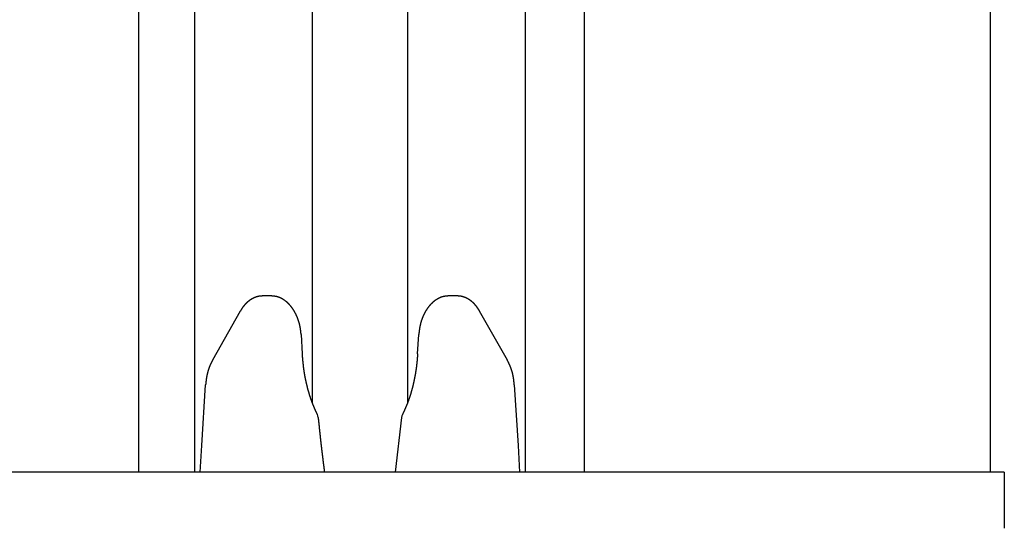
# Model space of a CAD drawing. Extents: x 0 to 990, y 0 to 1595.
# Drawn here: x 318 to 353, y 579 to 597 of the extents above; entities that cross this region are included whole.
import ezdxf

# ---------------------------------------------------------------- set-up
doc = ezdxf.new("R2010")
doc.units = 0
doc.layers.get('0').update_dxf_attribs({"linetype": 'CONTINUOUS'})
doc.layers.add('YKK_12', color=2, linetype='CONTINUOUS')
doc.layers.add('YKK_13', color=4, linetype='CONTINUOUS')

msp = doc.modelspace()

# ---------------------------------------------------------------- linework, layer by layer
for points in [[(326.312, 586.943, 0), (326.308, 586.943, 0), (326.304, 586.943, 0), (326.3, 586.943, 0), (326.296, 586.942, 0), (326.291, 586.942, 0), (326.287, 586.942, 0), (326.283, 586.942, 0), (326.279, 586.941, 0), (326.275, 586.941, 0), (326.271, 586.941, 0), (326.267, 586.941, 0), (326.263, 586.94, 0), (326.259, 586.94, 0), (326.254, 586.94, 0), (326.25, 586.939, 0), (326.246, 586.939, 0), (326.242, 586.939, 0), (326.238, 586.938, 0), (326.234, 586.938, 0), (326.23, 586.938, 0), (326.226, 586.937, 0), (326.222, 586.937, 0), (326.218, 586.936, 0), (326.214, 586.936, 0), (326.209, 586.935, 0), (326.205, 586.935, 0), (326.201, 586.934, 0), (326.197, 586.934, 0), (326.193, 586.933, 0), (326.189, 586.933, 0), (326.185, 586.932, 0), (326.181, 586.932, 0), (326.177, 586.931, 0), (326.173, 586.93, 0), (326.169, 586.93, 0), (326.165, 586.929, 0), (326.161, 586.928, 0), (326.157, 586.927, 0), (326.153, 586.927, 0), (326.149, 586.926, 0), (326.145, 586.925, 0), (326.141, 586.924, 0), (326.137, 586.923, 0), (326.133, 586.922, 0), (326.129, 586.921, 0), (326.125, 586.92, 0), (326.121, 586.919, 0), (326.117, 586.918, 0), (326.113, 586.917, 0), (326.109, 586.916, 0), (326.105, 586.915, 0), (326.101, 586.914, 0), (326.097, 586.913, 0), (326.093, 586.912, 0), (326.089, 586.911, 0), (326.085, 586.909, 0), (326.081, 586.908, 0), (326.078, 586.907, 0), (326.074, 586.906, 0), (326.07, 586.904, 0), (326.066, 586.903, 0), (326.062, 586.902, 0), (326.058, 586.9, 0), (326.054, 586.899, 0), (326.05, 586.898, 0), (326.047, 586.896, 0), (326.043, 586.895, 0), (326.039, 586.893, 0), (326.035, 586.892, 0), (326.031, 586.89, 0), (326.027, 586.889, 0), (326.024, 586.887, 0), (326.02, 586.886, 0), (326.016, 586.884, 0), (326.012, 586.882, 0), (326.009, 586.881, 0), (326.005, 586.879, 0), (326.001, 586.878, 0), (325.997, 586.876, 0), (325.994, 586.874, 0), (325.99, 586.873, 0), (325.986, 586.871, 0), (325.982, 586.869, 0), (325.979, 586.867, 0), (325.975, 586.866, 0), (325.971, 586.864, 0), (325.968, 586.862, 0), (325.964, 586.86, 0), (325.96, 586.858, 0), (325.957, 586.856, 0), (325.953, 586.855, 0), (325.95, 586.853, 0), (325.946, 586.851, 0), (325.942, 586.849, 0), (325.939, 586.847, 0), (325.935, 586.845, 0), (325.932, 586.843, 0), (325.928, 586.841, 0), (325.925, 586.839, 0), (325.921, 586.837, 0), (325.918, 586.835, 0), (325.914, 586.833, 0), (325.911, 586.831, 0), (325.907, 586.829, 0), (325.904, 586.827, 0), (325.9, 586.825, 0), (325.897, 586.823, 0), (325.893, 586.821, 0), (325.89, 586.818, 0), (325.886, 586.816, 0), (325.883, 586.814, 0), (325.88, 586.812, 0), (325.876, 586.81, 0), (325.873, 586.808, 0), (325.869, 586.805, 0), (325.866, 586.803, 0), (325.863, 586.801, 0), (325.859, 586.799, 0), (325.856, 586.796, 0), (325.853, 586.794, 0), (325.849, 586.792, 0), (325.846, 586.789, 0), (325.843, 586.787, 0), (325.84, 586.785, 0), (325.836, 586.783, 0), (325.833, 586.78, 0), (325.83, 586.778, 0), (325.827, 586.775, 0), (325.823, 586.773, 0), (325.82, 586.771, 0), (325.817, 586.768, 0), (325.814, 586.766, 0), (325.811, 586.763, 0), (325.808, 586.761, 0), (325.804, 586.758, 0), (325.801, 586.756, 0), (325.798, 586.754, 0), (325.795, 586.751, 0), (325.792, 586.749, 0), (325.789, 586.746, 0), (325.786, 586.743, 0), (325.783, 586.741, 0), (325.78, 586.738, 0), (325.776, 586.736, 0), (325.773, 586.733, 0), (325.77, 586.731, 0), (325.767, 586.728, 0), (325.764, 586.726, 0), (325.761, 586.723, 0), (325.758, 586.72, 0), (325.755, 586.718, 0), (325.752, 586.715, 0), (325.749, 586.712, 0), (325.747, 586.71, 0), (325.744, 586.707, 0), (325.741, 586.704, 0), (325.738, 586.702, 0), (325.735, 586.699, 0), (325.732, 586.696, 0), (325.729, 586.694, 0), (325.726, 586.691, 0), (325.723, 586.688, 0), (325.721, 586.685, 0), (325.718, 586.683, 0), (325.715, 586.68, 0), (325.712, 586.677, 0), (325.709, 586.674, 0), (325.706, 586.671, 0), (325.704, 586.669, 0), (325.701, 586.666, 0), (325.698, 586.663, 0), (325.695, 586.66, 0), (325.693, 586.657, 0), (325.69, 586.655, 0), (325.687, 586.652, 0), (325.685, 586.649, 0), (325.682, 586.646, 0), (325.679, 586.643, 0), (325.677, 586.64, 0), (325.674, 586.637, 0), (325.671, 586.634, 0), (325.669, 586.631, 0), (325.666, 586.629, 0), (325.663, 586.626, 0), (325.661, 586.623, 0), (325.658, 586.62, 0), (325.656, 586.617, 0), (325.653, 586.614, 0), (325.65, 586.611, 0), (325.648, 586.608, 0), (325.645, 586.605, 0), (325.643, 586.602, 0), (325.64, 586.599, 0), (325.638, 586.596, 0), (325.635, 586.593, 0), (325.633, 586.59, 0), (325.63, 586.587, 0), (325.628, 586.584, 0), (325.626, 586.581, 0), (325.623, 586.578, 0), (325.621, 586.575, 0), (325.618, 586.572, 0), (325.616, 586.569, 0), (325.614, 586.565, 0), (325.611, 586.562, 0), (325.609, 586.559, 0), (325.606, 586.556, 0), (325.604, 586.553, 0), (325.602, 586.55, 0), (325.599, 586.547, 0), (325.597, 586.544, 0), (325.595, 586.541, 0), (325.593, 586.537, 0), (325.59, 586.534, 0), (325.588, 586.531, 0), (325.586, 586.528, 0), (325.584, 586.525, 0), (325.581, 586.522, 0), (325.579, 586.519, 0), (325.577, 586.515, 0), (325.575, 586.512, 0), (325.573, 586.509, 0), (325.571, 586.506, 0), (325.568, 586.503, 0), (325.566, 586.499, 0), (325.564, 586.496, 0), (325.562, 586.493, 0), (325.56, 586.49, 0), (325.558, 586.487, 0), (325.556, 586.483, 0), (325.554, 586.48, 0), (325.552, 586.477, 0), (325.549, 586.474, 0), (325.547, 586.47, 0), (325.545, 586.467, 0), (325.543, 586.464, 0), (325.541, 586.461, 0), (325.539, 586.457, 0), (325.537, 586.454, 0), (325.535, 586.451, 0), (325.533, 586.448, 0), (325.531, 586.444, 0), (325.529, 586.441, 0), (325.527, 586.438, 0), (325.525, 586.435, 0), (325.523, 586.431, 0), (325.521, 586.428, 0), (325.519, 586.425, 0), (325.517, 586.421, 0), (325.515, 586.418, 0), (325.513, 586.415, 0), (325.511, 586.412, 0), (325.509, 586.408, 0), (325.507, 586.405, 0), (325.505, 586.402, 0)], [(327.676, 585.567, 0), (327.676, 585.573, 0), (327.675, 585.579, 0), (327.675, 585.584, 0), (327.674, 585.59, 0), (327.674, 585.596, 0), (327.673, 585.601, 0), (327.673, 585.607, 0), (327.672, 585.613, 0), (327.672, 585.618, 0), (327.671, 585.624, 0), (327.67, 585.63, 0), (327.67, 585.635, 0), (327.669, 585.641, 0), (327.669, 585.647, 0), (327.668, 585.652, 0), (327.667, 585.658, 0), (327.667, 585.664, 0), (327.666, 585.669, 0), (327.666, 585.675, 0), (327.665, 585.681, 0), (327.664, 585.686, 0), (327.664, 585.692, 0), (327.663, 585.698, 0), (327.662, 585.703, 0), (327.662, 585.709, 0), (327.661, 585.715, 0), (327.66, 585.72, 0), (327.66, 585.726, 0), (327.659, 585.732, 0), (327.658, 585.737, 0), (327.657, 585.743, 0), (327.657, 585.749, 0), (327.656, 585.754, 0), (327.655, 585.76, 0), (327.654, 585.766, 0), (327.653, 585.771, 0), (327.652, 585.777, 0), (327.652, 585.782, 0), (327.651, 585.788, 0), (327.65, 585.794, 0), (327.649, 585.799, 0), (327.648, 585.805, 0), (327.647, 585.811, 0), (327.646, 585.816, 0), (327.645, 585.822, 0), (327.644, 585.827, 0), (327.643, 585.833, 0), (327.642, 585.839, 0), (327.641, 585.844, 0), (327.64, 585.85, 0), (327.638, 585.856, 0), (327.637, 585.861, 0), (327.636, 585.867, 0), (327.635, 585.872, 0), (327.634, 585.878, 0), (327.633, 585.884, 0), (327.631, 585.889, 0), (327.63, 585.895, 0), (327.629, 585.9, 0), (327.628, 585.906, 0), (327.626, 585.911, 0), (327.625, 585.917, 0), (327.624, 585.923, 0), (327.622, 585.928, 0), (327.621, 585.934, 0), (327.619, 585.939, 0), (327.618, 585.945, 0), (327.617, 585.95, 0), (327.615, 585.956, 0), (327.614, 585.962, 0), (327.612, 585.967, 0), (327.611, 585.973, 0), (327.609, 585.978, 0), (327.608, 585.984, 0), (327.606, 585.989, 0), (327.604, 585.995, 0), (327.603, 586, 0), (327.601, 586.006, 0), (327.599, 586.011, 0), (327.598, 586.017, 0), (327.596, 586.022, 0), (327.594, 586.028, 0), (327.593, 586.033, 0), (327.591, 586.039, 0), (327.589, 586.044, 0), (327.588, 586.05, 0), (327.586, 586.055, 0), (327.584, 586.061, 0), (327.582, 586.066, 0), (327.58, 586.072, 0), (327.578, 586.077, 0), (327.577, 586.083, 0), (327.575, 586.088, 0), (327.573, 586.094, 0), (327.571, 586.099, 0), (327.569, 586.105, 0), (327.567, 586.11, 0), (327.565, 586.115, 0), (327.563, 586.121, 0), (327.561, 586.126, 0), (327.559, 586.132, 0), (327.557, 586.137, 0), (327.555, 586.143, 0), (327.553, 586.148, 0), (327.551, 586.153, 0), (327.549, 586.159, 0), (327.546, 586.164, 0), (327.544, 586.17, 0), (327.542, 586.175, 0), (327.54, 586.18, 0), (327.538, 586.186, 0), (327.536, 586.191, 0), (327.533, 586.196, 0), (327.531, 586.202, 0), (327.529, 586.207, 0), (327.527, 586.213, 0), (327.524, 586.218, 0), (327.522, 586.223, 0), (327.52, 586.229, 0), (327.517, 586.234, 0), (327.515, 586.239, 0), (327.512, 586.244, 0), (327.51, 586.25, 0), (327.508, 586.255, 0), (327.505, 586.26, 0), (327.503, 586.266, 0), (327.5, 586.271, 0), (327.498, 586.276, 0), (327.495, 586.281, 0), (327.493, 586.287, 0), (327.49, 586.292, 0), (327.488, 586.297, 0), (327.485, 586.302, 0), (327.482, 586.308, 0), (327.48, 586.313, 0), (327.477, 586.318, 0), (327.474, 586.323, 0), (327.472, 586.329, 0), (327.469, 586.334, 0), (327.466, 586.339, 0), (327.463, 586.344, 0), (327.461, 586.349, 0), (327.458, 586.354, 0), (327.455, 586.36, 0), (327.452, 586.365, 0), (327.449, 586.37, 0), (327.446, 586.375, 0), (327.444, 586.38, 0), (327.441, 586.385, 0), (327.438, 586.39, 0), (327.435, 586.395, 0), (327.432, 586.4, 0), (327.429, 586.406, 0), (327.426, 586.411, 0), (327.423, 586.416, 0), (327.42, 586.421, 0), (327.416, 586.426, 0), (327.413, 586.431, 0), (327.41, 586.436, 0), (327.407, 586.441, 0), (327.404, 586.446, 0), (327.401, 586.451, 0), (327.397, 586.456, 0), (327.394, 586.461, 0), (327.391, 586.466, 0), (327.388, 586.471, 0), (327.384, 586.476, 0), (327.381, 586.48, 0), (327.378, 586.485, 0), (327.374, 586.49, 0), (327.371, 586.495, 0), (327.368, 586.5, 0), (327.364, 586.505, 0), (327.361, 586.51, 0), (327.357, 586.515, 0), (327.354, 586.519, 0), (327.35, 586.524, 0), (327.346, 586.529, 0), (327.343, 586.534, 0), (327.339, 586.539, 0), (327.336, 586.543, 0), (327.332, 586.548, 0), (327.328, 586.553, 0), (327.325, 586.558, 0), (327.321, 586.562, 0), (327.317, 586.567, 0), (327.313, 586.572, 0), (327.31, 586.576, 0), (327.306, 586.581, 0), (327.302, 586.586, 0), (327.298, 586.59, 0), (327.294, 586.595, 0), (327.29, 586.599, 0), (327.286, 586.604, 0), (327.282, 586.608, 0), (327.278, 586.613, 0), (327.274, 586.618, 0), (327.27, 586.622, 0), (327.266, 586.626, 0), (327.262, 586.631, 0), (327.258, 586.635, 0), (327.254, 586.64, 0), (327.25, 586.644, 0), (327.246, 586.649, 0), (327.241, 586.653, 0), (327.237, 586.657, 0), (327.233, 586.662, 0), (327.229, 586.666, 0), (327.224, 586.67, 0), (327.22, 586.674, 0), (327.216, 586.679, 0), (327.211, 586.683, 0), (327.207, 586.687, 0), (327.202, 586.691, 0), (327.198, 586.695, 0), (327.193, 586.7, 0), (327.189, 586.704, 0), (327.184, 586.708, 0), (327.18, 586.712, 0), (327.175, 586.716, 0), (327.17, 586.72, 0), (327.166, 586.724, 0), (327.161, 586.728, 0), (327.156, 586.732, 0), (327.152, 586.736, 0), (327.147, 586.74, 0), (327.142, 586.743, 0), (327.137, 586.747, 0), (327.133, 586.751, 0), (327.128, 586.755, 0), (327.123, 586.759, 0), (327.118, 586.762, 0), (327.113, 586.766, 0), (327.108, 586.77, 0), (327.103, 586.774, 0), (327.098, 586.777, 0), (327.093, 586.781, 0), (327.088, 586.784, 0), (327.083, 586.788, 0), (327.078, 586.791, 0), (327.073, 586.795, 0), (327.068, 586.798, 0), (327.062, 586.802, 0), (327.057, 586.805, 0), (327.052, 586.809, 0), (327.047, 586.812, 0), (327.042, 586.815, 0), (327.036, 586.819, 0), (327.031, 586.822, 0), (327.026, 586.825, 0), (327.02, 586.828, 0), (327.015, 586.832, 0), (327.009, 586.835, 0), (327.004, 586.838, 0), (326.998, 586.841, 0), (326.993, 586.844, 0), (326.987, 586.847, 0), (326.982, 586.85, 0), (326.976, 586.853, 0), (326.971, 586.856, 0), (326.965, 586.859, 0), (326.959, 586.861, 0), (326.954, 586.864, 0), (326.948, 586.867, 0), (326.942, 586.87, 0), (326.937, 586.872, 0), (326.931, 586.875, 0), (326.925, 586.877, 0), (326.919, 586.88, 0), (326.914, 586.882, 0), (326.908, 586.885, 0), (326.902, 586.887, 0), (326.896, 586.89, 0), (326.89, 586.892, 0), (326.884, 586.894, 0), (326.878, 586.896, 0), (326.872, 586.898, 0), (326.867, 586.9, 0), (326.861, 586.902, 0), (326.855, 586.904, 0), (326.849, 586.906, 0), (326.843, 586.908, 0), (326.836, 586.91, 0), (326.83, 586.912, 0), (326.824, 586.913, 0), (326.818, 586.915, 0), (326.812, 586.916, 0), (326.806, 586.918, 0), (326.8, 586.919, 0), (326.794, 586.921, 0), (326.788, 586.922, 0), (326.781, 586.923, 0), (326.775, 586.924, 0), (326.769, 586.925, 0), (326.763, 586.927, 0), (326.757, 586.928, 0), (326.75, 586.929, 0), (326.744, 586.93, 0), (326.738, 586.93, 0), (326.732, 586.931, 0), (326.725, 586.932, 0), (326.719, 586.933, 0), (326.713, 586.934, 0), (326.706, 586.935, 0), (326.7, 586.935, 0), (326.694, 586.936, 0), (326.687, 586.937, 0), (326.681, 586.937, 0), (326.675, 586.938, 0), (326.668, 586.939, 0), (326.662, 586.939, 0), (326.656, 586.94, 0), (326.649, 586.94, 0), (326.643, 586.941, 0), (326.637, 586.941, 0), (326.63, 586.942, 0), (326.624, 586.942, 0), (326.618, 586.943, 0), (326.611, 586.943, 0)], [(332.942, 586.943, 0), (332.936, 586.943, 0), (332.929, 586.943, 0), (332.923, 586.942, 0), (332.917, 586.942, 0), (332.91, 586.941, 0), (332.904, 586.941, 0), (332.898, 586.941, 0), (332.891, 586.94, 0), (332.885, 586.94, 0), (332.879, 586.939, 0), (332.872, 586.939, 0), (332.866, 586.938, 0), (332.86, 586.937, 0), (332.853, 586.937, 0), (332.847, 586.936, 0), (332.841, 586.936, 0), (332.835, 586.935, 0), (332.828, 586.934, 0), (332.822, 586.933, 0), (332.816, 586.932, 0), (332.81, 586.931, 0), (332.803, 586.93, 0), (332.797, 586.929, 0), (332.791, 586.928, 0), (332.785, 586.927, 0), (332.778, 586.926, 0), (332.772, 586.924, 0), (332.766, 586.923, 0), (332.76, 586.922, 0), (332.754, 586.92, 0), (332.748, 586.919, 0), (332.742, 586.917, 0), (332.735, 586.915, 0), (332.729, 586.914, 0), (332.723, 586.912, 0), (332.717, 586.91, 0), (332.711, 586.908, 0), (332.705, 586.906, 0), (332.699, 586.904, 0), (332.693, 586.902, 0), (332.687, 586.9, 0), (332.681, 586.898, 0), (332.675, 586.896, 0), (332.669, 586.894, 0), (332.663, 586.892, 0), (332.658, 586.889, 0), (332.652, 586.887, 0), (332.646, 586.884, 0), (332.64, 586.882, 0), (332.634, 586.88, 0), (332.628, 586.877, 0), (332.623, 586.874, 0), (332.617, 586.872, 0), (332.611, 586.869, 0), (332.605, 586.867, 0), (332.6, 586.864, 0), (332.594, 586.861, 0), (332.588, 586.858, 0), (332.583, 586.855, 0), (332.577, 586.852, 0), (332.572, 586.85, 0), (332.566, 586.847, 0), (332.561, 586.844, 0), (332.555, 586.841, 0), (332.55, 586.838, 0), (332.544, 586.835, 0), (332.539, 586.831, 0), (332.533, 586.828, 0), (332.528, 586.825, 0), (332.523, 586.822, 0), (332.517, 586.819, 0), (332.512, 586.815, 0), (332.507, 586.812, 0), (332.502, 586.809, 0), (332.496, 586.805, 0), (332.491, 586.802, 0), (332.486, 586.799, 0), (332.481, 586.795, 0), (332.476, 586.792, 0), (332.471, 586.788, 0), (332.466, 586.785, 0), (332.46, 586.781, 0), (332.455, 586.777, 0), (332.45, 586.774, 0), (332.445, 586.77, 0), (332.44, 586.766, 0), (332.436, 586.763, 0), (332.431, 586.759, 0), (332.426, 586.755, 0), (332.421, 586.751, 0), (332.416, 586.748, 0), (332.411, 586.744, 0), (332.407, 586.74, 0), (332.402, 586.736, 0), (332.397, 586.732, 0), (332.392, 586.728, 0), (332.388, 586.724, 0), (332.383, 586.72, 0), (332.378, 586.716, 0), (332.374, 586.712, 0), (332.369, 586.708, 0), (332.365, 586.704, 0), (332.36, 586.7, 0), (332.356, 586.696, 0), (332.351, 586.691, 0), (332.347, 586.687, 0), (332.342, 586.683, 0), (332.338, 586.679, 0), (332.334, 586.675, 0), (332.329, 586.67, 0), (332.325, 586.666, 0), (332.321, 586.662, 0), (332.316, 586.657, 0), (332.312, 586.653, 0), (332.308, 586.649, 0), (332.304, 586.644, 0), (332.3, 586.64, 0), (332.296, 586.635, 0), (332.291, 586.631, 0), (332.287, 586.627, 0), (332.283, 586.622, 0), (332.279, 586.618, 0), (332.275, 586.613, 0), (332.271, 586.609, 0), (332.267, 586.604, 0), (332.263, 586.599, 0), (332.259, 586.595, 0), (332.256, 586.59, 0), (332.252, 586.586, 0), (332.248, 586.581, 0), (332.244, 586.576, 0), (332.24, 586.572, 0), (332.236, 586.567, 0), (332.233, 586.562, 0), (332.229, 586.558, 0), (332.225, 586.553, 0), (332.222, 586.548, 0), (332.218, 586.543, 0), (332.214, 586.539, 0), (332.211, 586.534, 0), (332.207, 586.529, 0), (332.204, 586.524, 0), (332.2, 586.519, 0), (332.196, 586.515, 0), (332.193, 586.51, 0), (332.19, 586.505, 0), (332.186, 586.5, 0), (332.183, 586.495, 0), (332.179, 586.49, 0), (332.176, 586.485, 0), (332.173, 586.481, 0), (332.169, 586.476, 0), (332.166, 586.471, 0), (332.163, 586.466, 0), (332.159, 586.461, 0), (332.156, 586.456, 0), (332.153, 586.451, 0), (332.15, 586.446, 0), (332.147, 586.441, 0), (332.143, 586.436, 0), (332.14, 586.431, 0), (332.137, 586.426, 0), (332.134, 586.421, 0), (332.131, 586.416, 0), (332.128, 586.411, 0), (332.125, 586.406, 0), (332.122, 586.401, 0), (332.119, 586.395, 0), (332.116, 586.39, 0), (332.113, 586.385, 0), (332.11, 586.38, 0), (332.107, 586.375, 0), (332.104, 586.37, 0), (332.101, 586.365, 0), (332.099, 586.36, 0), (332.096, 586.355, 0), (332.093, 586.349, 0), (332.09, 586.344, 0), (332.087, 586.339, 0), (332.085, 586.334, 0), (332.082, 586.329, 0), (332.079, 586.323, 0), (332.077, 586.318, 0), (332.074, 586.313, 0), (332.071, 586.308, 0), (332.069, 586.303, 0), (332.066, 586.297, 0), (332.063, 586.292, 0), (332.061, 586.287, 0), (332.058, 586.282, 0), (332.056, 586.276, 0), (332.053, 586.271, 0), (332.051, 586.266, 0), (332.048, 586.26, 0), (332.046, 586.255, 0), (332.043, 586.25, 0), (332.041, 586.245, 0), (332.038, 586.239, 0), (332.036, 586.234, 0), (332.034, 586.229, 0), (332.031, 586.223, 0), (332.029, 586.218, 0), (332.027, 586.213, 0), (332.024, 586.207, 0), (332.022, 586.202, 0), (332.02, 586.197, 0), (332.018, 586.191, 0), (332.015, 586.186, 0), (332.013, 586.18, 0), (332.011, 586.175, 0), (332.009, 586.17, 0), (332.007, 586.164, 0), (332.004, 586.159, 0), (332.002, 586.154, 0), (332, 586.148, 0), (331.998, 586.143, 0), (331.996, 586.137, 0), (331.994, 586.132, 0), (331.992, 586.126, 0), (331.99, 586.121, 0), (331.988, 586.116, 0), (331.986, 586.11, 0), (331.984, 586.105, 0), (331.982, 586.099, 0), (331.98, 586.094, 0), (331.978, 586.088, 0), (331.977, 586.083, 0), (331.975, 586.077, 0), (331.973, 586.072, 0), (331.971, 586.066, 0), (331.969, 586.061, 0), (331.967, 586.056, 0), (331.966, 586.05, 0), (331.964, 586.045, 0), (331.962, 586.039, 0), (331.961, 586.034, 0), (331.959, 586.028, 0), (331.957, 586.023, 0), (331.956, 586.017, 0), (331.954, 586.011, 0), (331.952, 586.006, 0), (331.951, 586, 0), (331.949, 585.995, 0), (331.948, 585.989, 0), (331.946, 585.984, 0), (331.945, 585.978, 0), (331.943, 585.973, 0), (331.942, 585.967, 0), (331.94, 585.962, 0), (331.939, 585.956, 0), (331.938, 585.951, 0), (331.936, 585.945, 0), (331.935, 585.939, 0), (331.933, 585.934, 0), (331.932, 585.928, 0), (331.931, 585.923, 0), (331.93, 585.917, 0), (331.928, 585.912, 0), (331.927, 585.906, 0), (331.926, 585.9, 0), (331.925, 585.895, 0), (331.924, 585.889, 0), (331.922, 585.884, 0), (331.921, 585.878, 0), (331.92, 585.872, 0), (331.919, 585.867, 0), (331.918, 585.861, 0), (331.917, 585.856, 0), (331.916, 585.85, 0), (331.915, 585.844, 0), (331.914, 585.839, 0), (331.913, 585.833, 0), (331.912, 585.828, 0), (331.911, 585.822, 0), (331.91, 585.816, 0), (331.909, 585.811, 0), (331.908, 585.805, 0), (331.907, 585.799, 0), (331.906, 585.794, 0), (331.905, 585.788, 0), (331.904, 585.783, 0), (331.904, 585.777, 0), (331.903, 585.771, 0), (331.902, 585.766, 0), (331.901, 585.76, 0), (331.9, 585.754, 0), (331.899, 585.749, 0), (331.899, 585.743, 0), (331.898, 585.737, 0), (331.897, 585.732, 0), (331.896, 585.726, 0), (331.895, 585.72, 0), (331.895, 585.715, 0), (331.894, 585.709, 0), (331.893, 585.703, 0), (331.893, 585.698, 0), (331.892, 585.692, 0), (331.891, 585.686, 0), (331.89, 585.681, 0), (331.89, 585.675, 0), (331.889, 585.669, 0), (331.888, 585.664, 0), (331.888, 585.658, 0), (331.887, 585.652, 0), (331.886, 585.647, 0), (331.886, 585.641, 0), (331.885, 585.635, 0), (331.884, 585.63, 0), (331.884, 585.624, 0), (331.883, 585.618, 0), (331.882, 585.613, 0), (331.882, 585.607, 0), (331.881, 585.601, 0), (331.88, 585.596, 0), (331.88, 585.59, 0), (331.879, 585.584, 0), (331.878, 585.579, 0), (331.878, 585.573, 0), (331.877, 585.567, 0)], [(334.048, 586.402, 0), (334.046, 586.405, 0), (334.044, 586.408, 0), (334.042, 586.412, 0), (334.04, 586.415, 0), (334.038, 586.418, 0), (334.036, 586.421, 0), (334.034, 586.425, 0), (334.032, 586.428, 0), (334.03, 586.431, 0), (334.028, 586.434, 0), (334.026, 586.438, 0), (334.024, 586.441, 0), (334.022, 586.444, 0), (334.02, 586.447, 0), (334.018, 586.451, 0), (334.016, 586.454, 0), (334.014, 586.457, 0), (334.012, 586.46, 0), (334.009, 586.464, 0), (334.007, 586.467, 0), (334.005, 586.47, 0), (334.003, 586.473, 0), (334.001, 586.477, 0), (333.999, 586.48, 0), (333.997, 586.483, 0), (333.995, 586.486, 0), (333.993, 586.489, 0), (333.991, 586.493, 0), (333.989, 586.496, 0), (333.986, 586.499, 0), (333.984, 586.502, 0), (333.982, 586.506, 0), (333.98, 586.509, 0), (333.978, 586.512, 0), (333.976, 586.515, 0), (333.974, 586.518, 0), (333.971, 586.521, 0), (333.969, 586.525, 0), (333.967, 586.528, 0), (333.965, 586.531, 0), (333.963, 586.534, 0), (333.96, 586.537, 0), (333.958, 586.54, 0), (333.956, 586.543, 0), (333.954, 586.547, 0), (333.951, 586.55, 0), (333.949, 586.553, 0), (333.947, 586.556, 0), (333.944, 586.559, 0), (333.942, 586.562, 0), (333.94, 586.565, 0), (333.937, 586.568, 0), (333.935, 586.571, 0), (333.933, 586.575, 0), (333.93, 586.578, 0), (333.928, 586.581, 0), (333.925, 586.584, 0), (333.923, 586.587, 0), (333.92, 586.59, 0), (333.918, 586.593, 0), (333.916, 586.596, 0), (333.913, 586.599, 0), (333.911, 586.602, 0), (333.908, 586.605, 0), (333.906, 586.608, 0), (333.903, 586.611, 0), (333.901, 586.614, 0), (333.898, 586.617, 0), (333.895, 586.62, 0), (333.893, 586.623, 0), (333.89, 586.626, 0), (333.888, 586.629, 0), (333.885, 586.631, 0), (333.882, 586.634, 0), (333.88, 586.637, 0), (333.877, 586.64, 0), (333.874, 586.643, 0), (333.872, 586.646, 0), (333.869, 586.649, 0), (333.866, 586.652, 0), (333.864, 586.655, 0), (333.861, 586.657, 0), (333.858, 586.66, 0), (333.856, 586.663, 0), (333.853, 586.666, 0), (333.85, 586.669, 0), (333.847, 586.672, 0), (333.844, 586.674, 0), (333.842, 586.677, 0), (333.839, 586.68, 0), (333.836, 586.683, 0), (333.833, 586.685, 0), (333.83, 586.688, 0), (333.827, 586.691, 0), (333.825, 586.694, 0), (333.822, 586.696, 0), (333.819, 586.699, 0), (333.816, 586.702, 0), (333.813, 586.705, 0), (333.81, 586.707, 0), (333.807, 586.71, 0), (333.804, 586.713, 0), (333.801, 586.715, 0), (333.798, 586.718, 0), (333.795, 586.72, 0), (333.792, 586.723, 0), (333.789, 586.726, 0), (333.786, 586.728, 0), (333.783, 586.731, 0), (333.78, 586.733, 0), (333.777, 586.736, 0), (333.774, 586.739, 0), (333.771, 586.741, 0), (333.768, 586.744, 0), (333.765, 586.746, 0), (333.762, 586.749, 0), (333.759, 586.751, 0), (333.755, 586.754, 0), (333.752, 586.756, 0), (333.749, 586.759, 0), (333.746, 586.761, 0), (333.743, 586.764, 0), (333.74, 586.766, 0), (333.736, 586.768, 0), (333.733, 586.771, 0), (333.73, 586.773, 0), (333.727, 586.776, 0), (333.724, 586.778, 0), (333.72, 586.78, 0), (333.717, 586.783, 0), (333.714, 586.785, 0), (333.711, 586.787, 0), (333.707, 586.79, 0), (333.704, 586.792, 0), (333.701, 586.794, 0), (333.697, 586.796, 0), (333.694, 586.799, 0), (333.691, 586.801, 0), (333.687, 586.803, 0), (333.684, 586.805, 0), (333.681, 586.808, 0), (333.677, 586.81, 0), (333.674, 586.812, 0), (333.67, 586.814, 0), (333.667, 586.816, 0), (333.664, 586.818, 0), (333.66, 586.821, 0), (333.657, 586.823, 0), (333.653, 586.825, 0), (333.65, 586.827, 0), (333.646, 586.829, 0), (333.643, 586.831, 0), (333.639, 586.833, 0), (333.636, 586.835, 0), (333.632, 586.837, 0), (333.629, 586.839, 0), (333.625, 586.841, 0), (333.622, 586.843, 0), (333.618, 586.845, 0), (333.615, 586.847, 0), (333.611, 586.849, 0), (333.607, 586.851, 0), (333.604, 586.853, 0), (333.6, 586.854, 0), (333.597, 586.856, 0), (333.593, 586.858, 0), (333.589, 586.86, 0), (333.586, 586.862, 0), (333.582, 586.863, 0), (333.578, 586.865, 0), (333.575, 586.867, 0), (333.571, 586.869, 0), (333.567, 586.87, 0), (333.564, 586.872, 0), (333.56, 586.874, 0), (333.556, 586.876, 0), (333.552, 586.877, 0), (333.549, 586.879, 0), (333.545, 586.88, 0), (333.541, 586.882, 0), (333.537, 586.884, 0), (333.534, 586.885, 0), (333.53, 586.887, 0), (333.526, 586.888, 0), (333.522, 586.89, 0), (333.518, 586.891, 0), (333.515, 586.893, 0), (333.511, 586.894, 0), (333.507, 586.896, 0), (333.503, 586.897, 0), (333.499, 586.899, 0), (333.495, 586.9, 0), (333.492, 586.901, 0), (333.488, 586.903, 0), (333.484, 586.904, 0), (333.48, 586.905, 0), (333.476, 586.907, 0), (333.472, 586.908, 0), (333.468, 586.909, 0), (333.464, 586.91, 0), (333.46, 586.911, 0), (333.456, 586.913, 0), (333.452, 586.914, 0), (333.448, 586.915, 0), (333.444, 586.916, 0), (333.441, 586.917, 0), (333.437, 586.918, 0), (333.433, 586.919, 0), (333.429, 586.92, 0), (333.425, 586.921, 0), (333.421, 586.922, 0), (333.417, 586.923, 0), (333.413, 586.924, 0), (333.409, 586.925, 0), (333.405, 586.926, 0), (333.401, 586.927, 0), (333.397, 586.928, 0), (333.393, 586.928, 0), (333.389, 586.929, 0), (333.384, 586.93, 0), (333.38, 586.931, 0), (333.376, 586.932, 0), (333.372, 586.932, 0), (333.368, 586.933, 0), (333.364, 586.934, 0), (333.36, 586.934, 0), (333.356, 586.935, 0), (333.352, 586.935, 0), (333.348, 586.936, 0), (333.344, 586.936, 0), (333.34, 586.937, 0), (333.336, 586.937, 0), (333.332, 586.938, 0), (333.328, 586.938, 0), (333.324, 586.939, 0), (333.319, 586.939, 0), (333.315, 586.939, 0), (333.311, 586.94, 0), (333.307, 586.94, 0), (333.303, 586.94, 0), (333.299, 586.941, 0), (333.295, 586.941, 0), (333.291, 586.941, 0), (333.287, 586.941, 0), (333.283, 586.942, 0), (333.278, 586.942, 0), (333.274, 586.942, 0), (333.27, 586.942, 0), (333.266, 586.942, 0), (333.262, 586.943, 0), (333.258, 586.943, 0), (333.254, 586.943, 0), (333.25, 586.943, 0), (333.246, 586.943, 0), (333.241, 586.943, 0)], [(328.26, 582.709, 0), (328.255, 582.718, 0), (328.251, 582.728, 0), (328.246, 582.737, 0), (328.242, 582.746, 0), (328.238, 582.755, 0), (328.233, 582.764, 0), (328.229, 582.774, 0), (328.225, 582.783, 0), (328.22, 582.792, 0), (328.216, 582.801, 0), (328.212, 582.81, 0), (328.207, 582.82, 0), (328.203, 582.829, 0), (328.199, 582.838, 0), (328.195, 582.847, 0), (328.19, 582.857, 0), (328.186, 582.866, 0), (328.182, 582.875, 0), (328.178, 582.884, 0), (328.173, 582.894, 0), (328.169, 582.903, 0), (328.165, 582.912, 0), (328.161, 582.921, 0), (328.157, 582.931, 0), (328.153, 582.94, 0), (328.149, 582.949, 0), (328.145, 582.959, 0), (328.141, 582.968, 0), (328.137, 582.977, 0), (328.133, 582.987, 0), (328.129, 582.996, 0), (328.125, 583.005, 0), (328.121, 583.015, 0), (328.117, 583.024, 0), (328.113, 583.033, 0), (328.109, 583.043, 0), (328.106, 583.052, 0), (328.102, 583.062, 0), (328.098, 583.071, 0), (328.094, 583.08, 0), (328.091, 583.09, 0), (328.087, 583.099, 0), (328.083, 583.109, 0), (328.08, 583.118, 0), (328.076, 583.128, 0), (328.073, 583.137, 0), (328.069, 583.146, 0), (328.066, 583.156, 0), (328.062, 583.165, 0), (328.059, 583.175, 0), (328.055, 583.184, 0), (328.052, 583.194, 0), (328.048, 583.203, 0), (328.045, 583.213, 0), (328.042, 583.223, 0), (328.038, 583.232, 0), (328.035, 583.242, 0), (328.032, 583.251, 0), (328.028, 583.261, 0), (328.025, 583.27, 0), (328.022, 583.28, 0), (328.018, 583.289, 0), (328.015, 583.299, 0), (328.012, 583.309, 0), (328.009, 583.318, 0), (328.006, 583.328, 0), (328.003, 583.337, 0), (328, 583.347, 0), (327.996, 583.357, 0), (327.993, 583.366, 0), (327.99, 583.376, 0), (327.987, 583.385, 0), (327.984, 583.395, 0), (327.981, 583.405, 0), (327.978, 583.414, 0), (327.975, 583.424, 0), (327.972, 583.434, 0), (327.969, 583.443, 0), (327.967, 583.453, 0), (327.964, 583.463, 0), (327.961, 583.472, 0), (327.958, 583.482, 0), (327.955, 583.492, 0), (327.952, 583.501, 0), (327.949, 583.511, 0), (327.947, 583.521, 0), (327.944, 583.53, 0), (327.941, 583.54, 0), (327.938, 583.55, 0), (327.936, 583.559, 0), (327.933, 583.569, 0), (327.93, 583.579, 0), (327.928, 583.588, 0), (327.925, 583.598, 0), (327.922, 583.608, 0), (327.92, 583.618, 0), (327.917, 583.627, 0), (327.914, 583.637, 0), (327.912, 583.647, 0), (327.909, 583.656, 0), (327.907, 583.666, 0), (327.904, 583.676, 0), (327.902, 583.686, 0), (327.899, 583.695, 0), (327.897, 583.705, 0), (327.894, 583.715, 0), (327.892, 583.725, 0), (327.889, 583.734, 0), (327.887, 583.744, 0), (327.884, 583.754, 0), (327.882, 583.764, 0), (327.88, 583.773, 0), (327.877, 583.783, 0), (327.875, 583.793, 0), (327.873, 583.803, 0), (327.87, 583.813, 0), (327.868, 583.822, 0), (327.866, 583.832, 0), (327.864, 583.842, 0), (327.861, 583.852, 0), (327.859, 583.862, 0), (327.857, 583.871, 0), (327.855, 583.881, 0), (327.853, 583.891, 0), (327.851, 583.901, 0), (327.848, 583.911, 0), (327.846, 583.92, 0), (327.844, 583.93, 0), (327.842, 583.94, 0), (327.84, 583.95, 0), (327.838, 583.96, 0), (327.836, 583.969, 0), (327.834, 583.979, 0), (327.832, 583.989, 0), (327.83, 583.999, 0), (327.828, 584.009, 0), (327.826, 584.019, 0), (327.824, 584.028, 0), (327.823, 584.038, 0), (327.821, 584.048, 0), (327.819, 584.058, 0), (327.817, 584.068, 0), (327.815, 584.078, 0), (327.813, 584.088, 0), (327.812, 584.097, 0), (327.81, 584.107, 0), (327.808, 584.117, 0), (327.806, 584.127, 0), (327.805, 584.137, 0), (327.803, 584.147, 0), (327.801, 584.157, 0), (327.8, 584.167, 0), (327.798, 584.176, 0), (327.797, 584.186, 0), (327.795, 584.196, 0), (327.794, 584.206, 0), (327.792, 584.216, 0), (327.791, 584.226, 0), (327.789, 584.236, 0), (327.788, 584.246, 0), (327.786, 584.256, 0), (327.785, 584.265, 0), (327.783, 584.275, 0), (327.782, 584.285, 0), (327.78, 584.295, 0), (327.779, 584.305, 0), (327.778, 584.315, 0), (327.776, 584.325, 0), (327.775, 584.335, 0), (327.774, 584.345, 0), (327.772, 584.355, 0), (327.771, 584.365, 0), (327.77, 584.374, 0), (327.769, 584.384, 0), (327.767, 584.394, 0), (327.766, 584.404, 0), (327.765, 584.414, 0), (327.764, 584.424, 0), (327.763, 584.434, 0), (327.761, 584.444, 0), (327.76, 584.454, 0), (327.759, 584.464, 0), (327.758, 584.474, 0), (327.757, 584.484, 0), (327.756, 584.494, 0), (327.755, 584.504, 0), (327.754, 584.514, 0), (327.753, 584.523, 0), (327.751, 584.533, 0), (327.75, 584.543, 0), (327.749, 584.553, 0), (327.748, 584.563, 0), (327.747, 584.573, 0), (327.746, 584.583, 0), (327.745, 584.593, 0), (327.744, 584.603, 0), (327.743, 584.613, 0), (327.742, 584.623, 0), (327.741, 584.633, 0), (327.74, 584.643, 0), (327.739, 584.653, 0), (327.738, 584.663, 0), (327.737, 584.673, 0), (327.736, 584.683, 0), (327.735, 584.693, 0), (327.734, 584.703, 0), (327.734, 584.713, 0), (327.733, 584.723, 0), (327.732, 584.733, 0), (327.731, 584.742, 0), (327.73, 584.752, 0), (327.729, 584.762, 0), (327.728, 584.772, 0), (327.727, 584.782, 0), (327.726, 584.792, 0), (327.725, 584.802, 0), (327.724, 584.812, 0), (327.723, 584.822, 0), (327.723, 584.832, 0), (327.722, 584.842, 0), (327.721, 584.852, 0), (327.72, 584.862, 0), (327.719, 584.872, 0)], [(331.835, 584.872, 0), (331.834, 584.862, 0), (331.833, 584.852, 0), (331.832, 584.842, 0), (331.831, 584.832, 0), (331.831, 584.822, 0), (331.83, 584.812, 0), (331.829, 584.802, 0), (331.828, 584.792, 0), (331.828, 584.782, 0), (331.827, 584.772, 0), (331.826, 584.762, 0), (331.825, 584.752, 0), (331.824, 584.742, 0), (331.824, 584.732, 0), (331.823, 584.723, 0), (331.822, 584.713, 0), (331.821, 584.703, 0), (331.82, 584.693, 0), (331.819, 584.683, 0), (331.818, 584.673, 0), (331.818, 584.663, 0), (331.817, 584.653, 0), (331.816, 584.643, 0), (331.815, 584.633, 0), (331.814, 584.623, 0), (331.813, 584.613, 0), (331.812, 584.603, 0), (331.811, 584.593, 0), (331.81, 584.583, 0), (331.809, 584.573, 0), (331.808, 584.563, 0), (331.807, 584.553, 0), (331.806, 584.543, 0), (331.805, 584.533, 0), (331.804, 584.523, 0), (331.803, 584.514, 0), (331.802, 584.504, 0), (331.801, 584.494, 0), (331.8, 584.484, 0), (331.798, 584.474, 0), (331.797, 584.464, 0), (331.796, 584.454, 0), (331.795, 584.444, 0), (331.794, 584.434, 0), (331.792, 584.424, 0), (331.791, 584.414, 0), (331.79, 584.404, 0), (331.789, 584.394, 0), (331.787, 584.384, 0), (331.786, 584.375, 0), (331.785, 584.365, 0), (331.783, 584.355, 0), (331.782, 584.345, 0), (331.78, 584.335, 0), (331.779, 584.325, 0), (331.778, 584.315, 0), (331.776, 584.305, 0), (331.775, 584.295, 0), (331.773, 584.285, 0), (331.772, 584.275, 0), (331.77, 584.266, 0), (331.769, 584.256, 0), (331.767, 584.246, 0), (331.765, 584.236, 0), (331.764, 584.226, 0), (331.762, 584.216, 0), (331.761, 584.206, 0), (331.759, 584.196, 0), (331.757, 584.186, 0), (331.756, 584.177, 0), (331.754, 584.167, 0), (331.752, 584.157, 0), (331.751, 584.147, 0), (331.749, 584.137, 0), (331.747, 584.127, 0), (331.745, 584.117, 0), (331.743, 584.108, 0), (331.742, 584.098, 0), (331.74, 584.088, 0), (331.738, 584.078, 0), (331.736, 584.068, 0), (331.734, 584.058, 0), (331.732, 584.048, 0), (331.731, 584.039, 0), (331.729, 584.029, 0), (331.727, 584.019, 0), (331.725, 584.009, 0), (331.723, 583.999, 0), (331.721, 583.989, 0), (331.719, 583.979, 0), (331.717, 583.97, 0), (331.715, 583.96, 0), (331.713, 583.95, 0), (331.711, 583.94, 0), (331.709, 583.93, 0), (331.707, 583.921, 0), (331.704, 583.911, 0), (331.702, 583.901, 0), (331.7, 583.891, 0), (331.698, 583.881, 0), (331.696, 583.871, 0), (331.694, 583.862, 0), (331.692, 583.852, 0), (331.689, 583.842, 0), (331.687, 583.832, 0), (331.685, 583.822, 0), (331.683, 583.813, 0), (331.68, 583.803, 0), (331.678, 583.793, 0), (331.676, 583.783, 0), (331.673, 583.773, 0), (331.671, 583.764, 0), (331.669, 583.754, 0), (331.666, 583.744, 0), (331.664, 583.734, 0), (331.662, 583.725, 0), (331.659, 583.715, 0), (331.657, 583.705, 0), (331.654, 583.695, 0), (331.652, 583.686, 0), (331.65, 583.676, 0), (331.647, 583.666, 0), (331.645, 583.656, 0), (331.642, 583.647, 0), (331.64, 583.637, 0), (331.637, 583.627, 0), (331.634, 583.617, 0), (331.632, 583.608, 0), (331.629, 583.598, 0), (331.627, 583.588, 0), (331.624, 583.578, 0), (331.621, 583.569, 0), (331.619, 583.559, 0), (331.616, 583.549, 0), (331.613, 583.54, 0), (331.61, 583.53, 0), (331.608, 583.52, 0), (331.605, 583.511, 0), (331.602, 583.501, 0), (331.599, 583.491, 0), (331.597, 583.482, 0), (331.594, 583.472, 0), (331.591, 583.462, 0), (331.588, 583.453, 0), (331.585, 583.443, 0), (331.582, 583.433, 0), (331.579, 583.424, 0), (331.576, 583.414, 0), (331.573, 583.404, 0), (331.57, 583.395, 0), (331.567, 583.385, 0), (331.564, 583.376, 0), (331.561, 583.366, 0), (331.558, 583.356, 0), (331.555, 583.347, 0), (331.551, 583.337, 0), (331.548, 583.328, 0), (331.545, 583.318, 0), (331.542, 583.308, 0), (331.539, 583.299, 0), (331.535, 583.289, 0), (331.532, 583.28, 0), (331.529, 583.27, 0), (331.525, 583.261, 0), (331.522, 583.251, 0), (331.519, 583.242, 0), (331.515, 583.232, 0), (331.512, 583.223, 0), (331.508, 583.213, 0), (331.505, 583.204, 0), (331.501, 583.194, 0), (331.498, 583.185, 0), (331.494, 583.175, 0), (331.491, 583.166, 0), (331.487, 583.156, 0), (331.483, 583.147, 0), (331.48, 583.138, 0), (331.476, 583.128, 0), (331.472, 583.119, 0), (331.469, 583.109, 0), (331.465, 583.1, 0), (331.461, 583.091, 0), (331.457, 583.081, 0), (331.453, 583.072, 0), (331.45, 583.062, 0), (331.446, 583.053, 0), (331.442, 583.044, 0), (331.438, 583.034, 0), (331.434, 583.025, 0), (331.43, 583.016, 0), (331.426, 583.006, 0), (331.422, 582.997, 0), (331.418, 582.988, 0), (331.414, 582.978, 0), (331.41, 582.969, 0), (331.406, 582.96, 0), (331.402, 582.95, 0), (331.398, 582.941, 0), (331.394, 582.932, 0), (331.39, 582.922, 0), (331.386, 582.913, 0), (331.382, 582.904, 0), (331.378, 582.895, 0), (331.374, 582.885, 0), (331.369, 582.876, 0), (331.365, 582.867, 0), (331.361, 582.857, 0), (331.357, 582.848, 0), (331.353, 582.839, 0), (331.349, 582.83, 0), (331.344, 582.82, 0), (331.34, 582.811, 0), (331.336, 582.802, 0), (331.332, 582.793, 0), (331.328, 582.783, 0), (331.323, 582.774, 0), (331.319, 582.765, 0), (331.315, 582.755, 0), (331.311, 582.746, 0), (331.307, 582.737, 0), (331.302, 582.728, 0), (331.298, 582.718, 0), (331.294, 582.709, 0)], [(324.516, 584.654, 0), (324.514, 584.65, 0), (324.511, 584.645, 0), (324.509, 584.641, 0), (324.507, 584.637, 0), (324.505, 584.632, 0), (324.502, 584.628, 0), (324.5, 584.624, 0), (324.498, 584.619, 0), (324.496, 584.615, 0), (324.494, 584.61, 0), (324.491, 584.606, 0), (324.489, 584.602, 0), (324.487, 584.597, 0), (324.485, 584.593, 0), (324.482, 584.589, 0), (324.48, 584.584, 0), (324.478, 584.58, 0), (324.476, 584.575, 0), (324.474, 584.571, 0), (324.471, 584.567, 0), (324.469, 584.562, 0), (324.467, 584.558, 0), (324.465, 584.553, 0), (324.463, 584.549, 0), (324.461, 584.545, 0), (324.458, 584.54, 0), (324.456, 584.536, 0), (324.454, 584.531, 0), (324.452, 584.527, 0), (324.45, 584.523, 0), (324.448, 584.518, 0), (324.446, 584.514, 0), (324.444, 584.509, 0), (324.442, 584.505, 0), (324.44, 584.5, 0), (324.438, 584.496, 0), (324.436, 584.492, 0), (324.434, 584.487, 0), (324.432, 584.483, 0), (324.43, 584.478, 0), (324.428, 584.474, 0), (324.426, 584.469, 0), (324.424, 584.465, 0), (324.422, 584.46, 0), (324.42, 584.456, 0), (324.418, 584.451, 0), (324.416, 584.447, 0), (324.414, 584.442, 0), (324.412, 584.438, 0), (324.41, 584.433, 0), (324.409, 584.429, 0), (324.407, 584.424, 0), (324.405, 584.42, 0), (324.403, 584.415, 0), (324.401, 584.411, 0), (324.4, 584.406, 0), (324.398, 584.402, 0), (324.396, 584.397, 0), (324.394, 584.393, 0), (324.393, 584.388, 0), (324.391, 584.384, 0), (324.389, 584.379, 0), (324.388, 584.375, 0), (324.386, 584.37, 0), (324.384, 584.365, 0), (324.383, 584.361, 0), (324.381, 584.356, 0), (324.379, 584.352, 0), (324.378, 584.347, 0), (324.376, 584.343, 0), (324.375, 584.338, 0), (324.373, 584.333, 0), (324.372, 584.329, 0), (324.37, 584.324, 0), (324.368, 584.32, 0), (324.367, 584.315, 0), (324.366, 584.31, 0), (324.364, 584.306, 0), (324.363, 584.301, 0), (324.361, 584.297, 0), (324.36, 584.292, 0), (324.358, 584.287, 0), (324.357, 584.283, 0), (324.355, 584.278, 0), (324.354, 584.273, 0), (324.353, 584.269, 0), (324.351, 584.264, 0), (324.35, 584.26, 0), (324.349, 584.255, 0), (324.347, 584.25, 0), (324.346, 584.246, 0), (324.345, 584.241, 0), (324.343, 584.236, 0), (324.342, 584.232, 0), (324.341, 584.227, 0), (324.34, 584.222, 0), (324.338, 584.218, 0), (324.337, 584.213, 0), (324.336, 584.208, 0), (324.335, 584.204, 0), (324.334, 584.199, 0), (324.333, 584.194, 0), (324.331, 584.19, 0), (324.33, 584.185, 0), (324.329, 584.18, 0), (324.328, 584.176, 0), (324.327, 584.171, 0), (324.326, 584.166, 0), (324.325, 584.162, 0), (324.324, 584.157, 0), (324.323, 584.152, 0), (324.322, 584.148, 0), (324.321, 584.143, 0), (324.32, 584.138, 0), (324.319, 584.134, 0), (324.318, 584.129, 0), (324.317, 584.124, 0), (324.316, 584.119, 0), (324.315, 584.115, 0), (324.314, 584.11, 0), (324.313, 584.105, 0), (324.312, 584.101, 0), (324.311, 584.096, 0), (324.31, 584.091, 0), (324.309, 584.087, 0), (324.308, 584.082, 0), (324.307, 584.077, 0), (324.307, 584.072, 0), (324.306, 584.068, 0), (324.305, 584.063, 0), (324.304, 584.058, 0), (324.303, 584.054, 0), (324.303, 584.049, 0), (324.302, 584.044, 0), (324.301, 584.039, 0), (324.3, 584.035, 0), (324.299, 584.03, 0), (324.299, 584.025, 0), (324.298, 584.021, 0), (324.297, 584.016, 0), (324.296, 584.011, 0), (324.296, 584.006, 0), (324.295, 584.002, 0), (324.294, 583.997, 0), (324.294, 583.992, 0), (324.293, 583.987, 0), (324.292, 583.983, 0), (324.292, 583.978, 0), (324.291, 583.973, 0), (324.29, 583.969, 0), (324.29, 583.964, 0), (324.289, 583.959, 0), (324.288, 583.954, 0), (324.288, 583.95, 0), (324.287, 583.945, 0), (324.286, 583.94, 0), (324.286, 583.935, 0), (324.285, 583.931, 0), (324.285, 583.926, 0), (324.284, 583.921, 0), (324.283, 583.916, 0), (324.283, 583.912, 0), (324.282, 583.907, 0), (324.282, 583.902, 0), (324.281, 583.897, 0), (324.281, 583.893, 0), (324.28, 583.888, 0), (324.28, 583.883, 0), (324.279, 583.879, 0), (324.278, 583.874, 0), (324.278, 583.869, 0), (324.277, 583.864, 0), (324.277, 583.86, 0), (324.276, 583.855, 0), (324.276, 583.85, 0), (324.275, 583.845, 0), (324.275, 583.841, 0), (324.274, 583.836, 0), (324.274, 583.831, 0), (324.273, 583.826, 0), (324.273, 583.822, 0), (324.272, 583.817, 0), (324.272, 583.812, 0), (324.271, 583.807, 0), (324.27, 583.803, 0), (324.27, 583.798, 0), (324.269, 583.793, 0), (324.269, 583.788, 0), (324.268, 583.784, 0), (324.268, 583.779, 0), (324.267, 583.774, 0)], [(335.286, 583.774, 0), (335.286, 583.779, 0), (335.285, 583.784, 0), (335.285, 583.788, 0), (335.284, 583.793, 0), (335.284, 583.798, 0), (335.283, 583.803, 0), (335.283, 583.807, 0), (335.282, 583.812, 0), (335.282, 583.817, 0), (335.282, 583.822, 0), (335.281, 583.826, 0), (335.281, 583.831, 0), (335.28, 583.836, 0), (335.28, 583.841, 0), (335.279, 583.845, 0), (335.279, 583.85, 0), (335.278, 583.855, 0), (335.278, 583.86, 0), (335.277, 583.864, 0), (335.277, 583.869, 0), (335.276, 583.874, 0), (335.276, 583.879, 0), (335.275, 583.883, 0), (335.275, 583.888, 0), (335.274, 583.893, 0), (335.274, 583.898, 0), (335.273, 583.902, 0), (335.273, 583.907, 0), (335.272, 583.912, 0), (335.272, 583.916, 0), (335.271, 583.921, 0), (335.271, 583.926, 0), (335.27, 583.931, 0), (335.269, 583.935, 0), (335.269, 583.94, 0), (335.268, 583.945, 0), (335.268, 583.95, 0), (335.267, 583.954, 0), (335.266, 583.959, 0), (335.266, 583.964, 0), (335.265, 583.969, 0), (335.264, 583.973, 0), (335.264, 583.978, 0), (335.263, 583.983, 0), (335.262, 583.988, 0), (335.262, 583.992, 0), (335.261, 583.997, 0), (335.26, 584.002, 0), (335.26, 584.006, 0), (335.259, 584.011, 0), (335.258, 584.016, 0), (335.257, 584.021, 0), (335.257, 584.025, 0), (335.256, 584.03, 0), (335.255, 584.035, 0), (335.254, 584.04, 0), (335.254, 584.044, 0), (335.253, 584.049, 0), (335.252, 584.054, 0), (335.251, 584.058, 0), (335.25, 584.063, 0), (335.249, 584.068, 0), (335.249, 584.073, 0), (335.248, 584.077, 0), (335.247, 584.082, 0), (335.246, 584.087, 0), (335.245, 584.091, 0), (335.244, 584.096, 0), (335.243, 584.101, 0), (335.242, 584.106, 0), (335.241, 584.11, 0), (335.24, 584.115, 0), (335.239, 584.12, 0), (335.238, 584.124, 0), (335.237, 584.129, 0), (335.236, 584.134, 0), (335.235, 584.138, 0), (335.234, 584.143, 0), (335.233, 584.148, 0), (335.232, 584.153, 0), (335.231, 584.157, 0), (335.23, 584.162, 0), (335.229, 584.167, 0), (335.227, 584.171, 0), (335.226, 584.176, 0), (335.225, 584.181, 0), (335.224, 584.185, 0), (335.223, 584.19, 0), (335.222, 584.195, 0), (335.22, 584.199, 0), (335.219, 584.204, 0), (335.218, 584.209, 0), (335.217, 584.213, 0), (335.216, 584.218, 0), (335.214, 584.223, 0), (335.213, 584.227, 0), (335.212, 584.232, 0), (335.21, 584.236, 0), (335.209, 584.241, 0), (335.208, 584.246, 0), (335.206, 584.25, 0), (335.205, 584.255, 0), (335.204, 584.26, 0), (335.202, 584.264, 0), (335.201, 584.269, 0), (335.2, 584.274, 0), (335.198, 584.278, 0), (335.197, 584.283, 0), (335.195, 584.287, 0), (335.194, 584.292, 0), (335.192, 584.297, 0), (335.191, 584.301, 0), (335.189, 584.306, 0), (335.188, 584.31, 0), (335.186, 584.315, 0), (335.185, 584.32, 0), (335.183, 584.324, 0), (335.182, 584.329, 0), (335.18, 584.333, 0), (335.179, 584.338, 0), (335.177, 584.342, 0), (335.175, 584.347, 0), (335.174, 584.352, 0), (335.172, 584.356, 0), (335.17, 584.361, 0), (335.169, 584.365, 0), (335.167, 584.37, 0), (335.165, 584.374, 0), (335.164, 584.379, 0), (335.162, 584.383, 0), (335.16, 584.388, 0), (335.158, 584.392, 0), (335.157, 584.397, 0), (335.155, 584.401, 0), (335.153, 584.406, 0), (335.151, 584.41, 0), (335.149, 584.415, 0), (335.148, 584.419, 0), (335.146, 584.424, 0), (335.144, 584.428, 0), (335.142, 584.433, 0), (335.14, 584.437, 0), (335.138, 584.442, 0), (335.136, 584.446, 0), (335.134, 584.451, 0), (335.132, 584.455, 0), (335.131, 584.46, 0), (335.129, 584.464, 0), (335.127, 584.469, 0), (335.125, 584.473, 0), (335.123, 584.478, 0), (335.121, 584.482, 0), (335.119, 584.487, 0), (335.117, 584.491, 0), (335.115, 584.495, 0), (335.113, 584.5, 0), (335.11, 584.504, 0), (335.108, 584.509, 0), (335.106, 584.513, 0), (335.104, 584.518, 0), (335.102, 584.522, 0), (335.1, 584.526, 0), (335.098, 584.531, 0), (335.096, 584.535, 0), (335.094, 584.54, 0), (335.092, 584.544, 0), (335.09, 584.549, 0), (335.087, 584.553, 0), (335.085, 584.557, 0), (335.083, 584.562, 0), (335.081, 584.566, 0), (335.079, 584.571, 0), (335.077, 584.575, 0), (335.075, 584.579, 0), (335.072, 584.584, 0), (335.07, 584.588, 0), (335.068, 584.593, 0), (335.066, 584.597, 0), (335.064, 584.601, 0), (335.062, 584.606, 0), (335.059, 584.61, 0), (335.057, 584.615, 0), (335.055, 584.619, 0), (335.053, 584.623, 0), (335.051, 584.628, 0), (335.048, 584.632, 0), (335.046, 584.637, 0), (335.044, 584.641, 0), (335.042, 584.645, 0), (335.04, 584.65, 0), (335.038, 584.654, 0)], [(328.519, 580.657, 0), (328.518, 580.67, 0), (328.516, 580.682, 0), (328.515, 580.694, 0), (328.513, 580.706, 0), (328.511, 580.719, 0), (328.51, 580.731, 0), (328.508, 580.743, 0), (328.507, 580.755, 0), (328.505, 580.768, 0), (328.503, 580.78, 0), (328.502, 580.792, 0), (328.5, 580.804, 0), (328.499, 580.817, 0), (328.497, 580.829, 0), (328.495, 580.841, 0), (328.494, 580.853, 0), (328.492, 580.866, 0), (328.491, 580.878, 0), (328.489, 580.89, 0), (328.488, 580.902, 0), (328.486, 580.915, 0), (328.484, 580.927, 0), (328.483, 580.939, 0), (328.481, 580.951, 0), (328.48, 580.964, 0), (328.478, 580.976, 0), (328.477, 580.988, 0), (328.475, 581, 0), (328.473, 581.013, 0), (328.472, 581.025, 0), (328.47, 581.037, 0), (328.469, 581.049, 0), (328.467, 581.062, 0), (328.466, 581.074, 0), (328.464, 581.086, 0), (328.463, 581.098, 0), (328.461, 581.111, 0), (328.46, 581.123, 0), (328.458, 581.135, 0), (328.457, 581.147, 0), (328.455, 581.16, 0), (328.454, 581.172, 0), (328.452, 581.184, 0), (328.45, 581.196, 0), (328.449, 581.209, 0), (328.447, 581.221, 0), (328.446, 581.233, 0), (328.444, 581.246, 0), (328.443, 581.258, 0), (328.441, 581.27, 0), (328.44, 581.282, 0), (328.439, 581.295, 0), (328.437, 581.307, 0), (328.436, 581.319, 0), (328.434, 581.331, 0), (328.433, 581.344, 0), (328.431, 581.356, 0), (328.43, 581.368, 0), (328.428, 581.38, 0), (328.427, 581.393, 0), (328.425, 581.405, 0), (328.424, 581.417, 0), (328.422, 581.429, 0), (328.421, 581.442, 0), (328.42, 581.454, 0), (328.418, 581.466, 0), (328.417, 581.478, 0), (328.415, 581.491, 0), (328.414, 581.503, 0), (328.412, 581.515, 0), (328.411, 581.528, 0), (328.41, 581.54, 0), (328.408, 581.552, 0), (328.407, 581.564, 0), (328.405, 581.577, 0), (328.404, 581.589, 0), (328.403, 581.601, 0), (328.401, 581.613, 0), (328.4, 581.626, 0), (328.398, 581.638, 0), (328.397, 581.65, 0), (328.396, 581.663, 0), (328.394, 581.675, 0), (328.393, 581.687, 0), (328.392, 581.699, 0), (328.39, 581.712, 0), (328.389, 581.724, 0), (328.387, 581.736, 0), (328.386, 581.748, 0), (328.385, 581.761, 0), (328.383, 581.773, 0), (328.382, 581.785, 0), (328.381, 581.798, 0), (328.379, 581.81, 0), (328.378, 581.822, 0), (328.377, 581.834, 0), (328.375, 581.847, 0), (328.374, 581.859, 0), (328.373, 581.871, 0), (328.371, 581.883, 0), (328.37, 581.896, 0), (328.369, 581.908, 0), (328.367, 581.92, 0), (328.366, 581.933, 0), (328.365, 581.945, 0), (328.363, 581.957, 0), (328.362, 581.969, 0), (328.361, 581.982, 0), (328.359, 581.994, 0), (328.358, 582.006, 0), (328.357, 582.018, 0), (328.355, 582.031, 0), (328.354, 582.043, 0), (328.353, 582.055, 0), (328.351, 582.068, 0), (328.35, 582.08, 0), (328.349, 582.092, 0), (328.347, 582.104, 0), (328.346, 582.117, 0), (328.345, 582.129, 0), (328.344, 582.141, 0), (328.342, 582.154, 0), (328.341, 582.166, 0), (328.34, 582.178, 0), (328.338, 582.19, 0), (328.337, 582.203, 0), (328.336, 582.215, 0), (328.334, 582.227, 0), (328.333, 582.24, 0), (328.332, 582.252, 0), (328.331, 582.264, 0), (328.329, 582.276, 0), (328.328, 582.289, 0), (328.327, 582.301, 0), (328.325, 582.313, 0), (328.324, 582.325, 0), (328.323, 582.338, 0), (328.322, 582.35, 0), (328.32, 582.362, 0), (328.319, 582.375, 0), (328.318, 582.387, 0), (328.316, 582.399, 0), (328.315, 582.411, 0), (328.314, 582.424, 0), (328.313, 582.436, 0), (328.311, 582.448, 0), (328.31, 582.461, 0), (328.309, 582.473, 0), (328.308, 582.485, 0), (328.306, 582.497, 0), (328.305, 582.51, 0), (328.304, 582.522, 0), (328.302, 582.534, 0), (328.301, 582.547, 0), (328.3, 582.559, 0), (328.299, 582.571, 0), (328.297, 582.583, 0), (328.296, 582.596, 0), (328.295, 582.608, 0)]]:
    msp.add_polyline3d(points)
at = {"layer": 'YKK_12'}
for p, q in [((321.876709, 639.764047), (321.876709, 580.656621)), ((323.876741, 639.764047), (323.876741, 580.656621)), ((328.076741, 639.764047), (328.076741, 583.12622)), ((331.476741, 639.764047), (331.476741, 583.130098)), ((335.676741, 639.764047), (335.676741, 580.656621)), ((337.776741, 639.764047), (337.776741, 580.656621)), ((352.276741, 639.764047), (352.276741, 580.656621))]:
    msp.add_line(p, q, dxfattribs=at)
at = {"layer": 'YKK_13', "linetype": 'Continuous'}
for p, q in [((326.611321, 586.943375), (326.311984, 586.943375)), ((333.241499, 586.943375), (332.942162, 586.943375)), ((325.5054, 586.401772), (324.515948, 584.654087)), ((335.037535, 584.654087), (334.048083, 586.401772)), ((327.676383, 585.567437), (327.718917, 584.872007)), ((331.834565, 584.872007), (331.8771, 585.567437)), ((324.134583, 581.602317), (324.267415, 583.7741)), ((335.286068, 583.7741), (335.4189, 581.602317)), ((331.258155, 582.608078), (331.038159, 580.65695)), ((324.076741, 580.656621), (324.134583, 581.602317)), ((335.4189, 581.602317), (335.476741, 580.656621)), ((352.776741, 580.656621), (230.776741, 580.656621)), ((352.776741, 580.656621), (352.776741, 578.656621))]:
    msp.add_line(p, q, dxfattribs=at)
for centre, start, end in [((327.991338, 582.57468), 6.270928, 26.632275), ((331.562145, 582.57468), 153.367725, 173.729072)]:
    msp.add_arc(centre, 0.3, start, end, dxfattribs=at)

doc.saveas('drawing.dxf')
